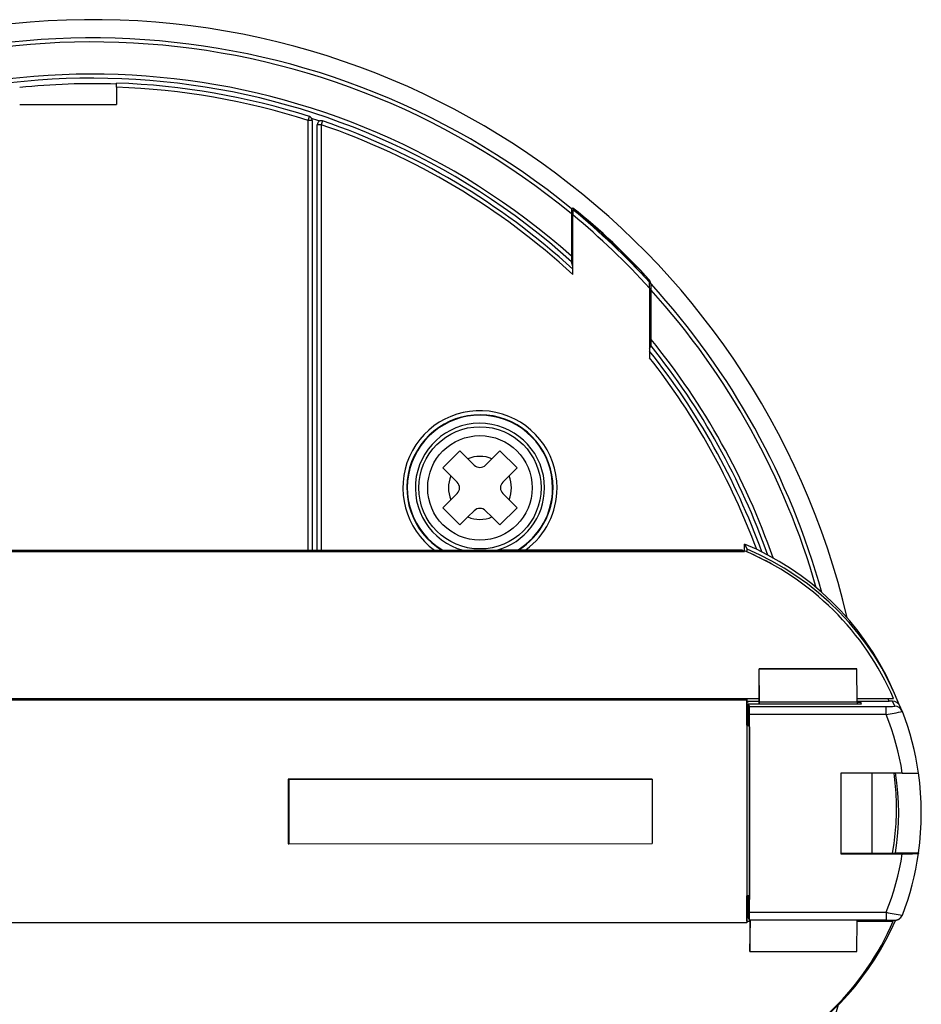
# Model space of a CAD drawing. Units: millimetres. Extents: x 5 to 821, y 20 to 574.
# Drawn here: x 227 to 283, y 88 to 149 of the extents above; entities that cross this region are included whole.
import ezdxf

# ---------------------------------------------------------------- set-up
doc = ezdxf.new("R2010")
doc.units = ezdxf.units.MM
for name, color, linetype in [('02-0252-0101_LOU', 7, 'Continuous'), ('02-0255-0101_FIX', 7, 'Continuous'), ('02-0284-0300_REA', 7, 'Continuous'), ('CARGOL__DIN_CL81', 7, 'Continuous'), ('SUPORT_CARRIL_AL', 7, 'Continuous'), ('TAPA_PER_GUIA_RA', 7, 'Continuous')]:
    doc.layers.add(name, color=color, linetype=linetype)

# ---------------------------------------------------------------- blocks, each defined once
blk = doc.blocks.new('SE415')
at = {"layer": '02-0252-0101_LOU', "color": 7, "linetype": 'Continuous'}
for p, q in [((265.773, 133.125), (265.767, 133.14)), ((265.778, 133.111), (265.773, 133.125)), ((265.784, 133.097), (265.778, 133.111)), ((265.79, 133.083), (265.784, 133.097)), ((265.795, 133.068), (265.79, 133.083)), ((265.801, 133.054), (265.795, 133.068)), ((265.806, 133.04), (265.801, 133.054)), ((265.812, 133.025), (265.806, 133.04)), ((265.817, 133.011), (265.812, 133.025)), ((265.823, 132.997), (265.817, 133.011)), ((265.829, 132.982), (265.823, 132.997)), ((265.834, 132.968), (265.829, 132.982)), ((265.84, 132.954), (265.834, 132.968)), ((265.845, 132.94), (265.84, 132.954)), ((265.851, 132.925), (265.845, 132.94)), ((265.856, 132.911), (265.851, 132.925))]:
    blk.add_line(p, q, dxfattribs=at)
blk = doc.blocks.new('SE414')
at = {"layer": '02-0252-0101_LOU'}
blk.add_blockref('SE415', (0, 0), dxfattribs=at)
blk = doc.blocks.new('SE417')
at = {"layer": 'TAPA_PER_GUIA_RA', "color": 7, "linetype": 'Continuous'}
for p, q in [((281.083, 102.014), (280.999, 102.628)), ((281.143, 101.396), (281.083, 102.014)), ((281.179, 100.776), (281.143, 101.396)), ((281.191, 100.154), (281.179, 100.776)), ((281.179, 99.532), (281.191, 100.154)), ((281.143, 98.912), (281.179, 99.532)), ((281.083, 98.294), (281.143, 98.912)), ((280.999, 97.68), (281.083, 98.294))]:
    blk.add_line(p, q, dxfattribs=at)
blk = doc.blocks.new('SE416')
at = {"layer": 'TAPA_PER_GUIA_RA'}
blk.add_blockref('SE417', (0, 0), dxfattribs=at)
blk = doc.blocks.new('SE419')
at = {"layer": 'TAPA_PER_GUIA_RA', "color": 7, "linetype": 'Continuous'}
for p, q in [((282.492, 102.013), (282.414, 102.628)), ((282.547, 101.396), (282.492, 102.013)), ((282.58, 100.775), (282.547, 101.396)), ((282.591, 100.154), (282.58, 100.775)), ((282.58, 99.533), (282.591, 100.154)), ((282.547, 98.913), (282.58, 99.533)), ((282.491, 98.295), (282.547, 98.913)), ((282.414, 97.68), (282.491, 98.295))]:
    blk.add_line(p, q, dxfattribs=at)
blk = doc.blocks.new('SE418')
at = {"layer": 'TAPA_PER_GUIA_RA'}
blk.add_blockref('SE419', (0, 0), dxfattribs=at)
blk = doc.blocks.new('SE421')
at = {"layer": 'TAPA_PER_GUIA_RA', "color": 7, "linetype": 'Continuous'}
for p, q in [((280.589, 105.803), (280.42, 106.241)), ((280.746, 105.359), (280.589, 105.803)), ((280.891, 104.91), (280.746, 105.359)), ((281.022, 104.458), (280.891, 104.91)), ((281.141, 104.001), (281.022, 104.458)), ((281.246, 103.542), (281.141, 104.001)), ((281.338, 103.08), (281.246, 103.542)), ((281.416, 102.617), (281.338, 103.08))]:
    blk.add_line(p, q, dxfattribs=at)
blk = doc.blocks.new('SE420')
at = {"layer": 'TAPA_PER_GUIA_RA'}
blk.add_blockref('SE421', (0, 0), dxfattribs=at)
blk = doc.blocks.new('SE423')
at = {"layer": 'TAPA_PER_GUIA_RA', "color": 7, "linetype": 'Continuous'}
for p, q in [((282.345, 97.151), (282.423, 97.638)), ((282.254, 96.665), (282.345, 97.151)), ((282.148, 96.182), (282.254, 96.665)), ((282.029, 95.702), (282.148, 96.182)), ((281.75, 94.753), (281.896, 95.226)), ((281.896, 95.226), (282.029, 95.702)), ((281.59, 94.286), (281.75, 94.753)), ((281.418, 93.823), (281.59, 94.286))]:
    blk.add_line(p, q, dxfattribs=at)
blk = doc.blocks.new('SE422')
at = {"layer": 'TAPA_PER_GUIA_RA'}
blk.add_blockref('SE423', (0, 0), dxfattribs=at)
blk = doc.blocks.new('SE425')
at = {"layer": 'TAPA_PER_GUIA_RA', "color": 7, "linetype": 'Continuous'}
for p, q in [((281.338, 97.153), (281.416, 97.617)), ((281.246, 96.692), (281.338, 97.153)), ((281.141, 96.232), (281.246, 96.692)), ((280.891, 95.323), (281.022, 95.776)), ((281.022, 95.776), (281.141, 96.232)), ((280.746, 94.875), (280.891, 95.323)), ((280.589, 94.431), (280.746, 94.875)), ((280.419, 93.992), (280.589, 94.431))]:
    blk.add_line(p, q, dxfattribs=at)
blk = doc.blocks.new('SE424')
at = {"layer": 'TAPA_PER_GUIA_RA'}
blk.add_blockref('SE425', (0, 0), dxfattribs=at)
blk = doc.blocks.new('SE427')
at = {"layer": 'TAPA_PER_GUIA_RA', "color": 7, "linetype": 'Continuous'}
for p, q in [((271.954, 93.947), (271.954, 93.992)), ((271.954, 93.901), (271.954, 93.947)), ((271.951, 93.499), (271.952, 93.505)), ((271.951, 93.498), (271.951, 93.499)), ((271.952, 93.551), (271.953, 93.576)), ((271.952, 93.531), (271.952, 93.551)), ((271.952, 93.516), (271.952, 93.531)), ((271.952, 93.505), (271.952, 93.516)), ((271.953, 93.719), (271.954, 93.763)), ((271.953, 93.678), (271.953, 93.719)), ((271.953, 93.64), (271.953, 93.678)), ((271.953, 93.606), (271.953, 93.64)), ((271.953, 93.576), (271.953, 93.606)), ((271.954, 93.854), (271.954, 93.901)), ((271.954, 93.808), (271.954, 93.854)), ((271.954, 93.763), (271.954, 93.808))]:
    blk.add_line(p, q, dxfattribs=at)
blk = doc.blocks.new('SE426')
at = {"layer": 'TAPA_PER_GUIA_RA'}
blk.add_blockref('SE427', (0, 0), dxfattribs=at)
blk = doc.blocks.new('SE429')
at = {"layer": 'TAPA_PER_GUIA_RA', "color": 7, "linetype": 'Continuous'}
for p, q in [((280.419, 93.992), (280.419, 93.947)), ((280.419, 93.947), (280.419, 93.901)), ((280.418, 93.531), (280.417, 93.516)), ((280.417, 93.516), (280.417, 93.506)), ((280.417, 93.506), (280.417, 93.5)), ((280.417, 93.5), (280.417, 93.498)), ((280.419, 93.641), (280.418, 93.606)), ((280.418, 93.606), (280.418, 93.577)), ((280.418, 93.577), (280.418, 93.551)), ((280.418, 93.551), (280.418, 93.531)), ((280.419, 93.901), (280.419, 93.855)), ((280.419, 93.855), (280.419, 93.809)), ((280.419, 93.809), (280.419, 93.763)), ((280.419, 93.763), (280.419, 93.72)), ((280.419, 93.72), (280.419, 93.678)), ((280.419, 93.678), (280.419, 93.641))]:
    blk.add_line(p, q, dxfattribs=at)
blk = doc.blocks.new('SE428')
at = {"layer": 'TAPA_PER_GUIA_RA'}
blk.add_blockref('SE429', (0, 0), dxfattribs=at)
blk = doc.blocks.new('SE431')
at = {"layer": 'TAPA_PER_GUIA_RA', "color": 7, "linetype": 'Continuous'}
for p, q in [((281.294, 93.64), (281.366, 93.725)), ((281.366, 93.725), (281.418, 93.823))]:
    blk.add_line(p, q, dxfattribs=at)
blk = doc.blocks.new('SE430')
at = {"layer": 'TAPA_PER_GUIA_RA'}
blk.add_blockref('SE431', (0, 0), dxfattribs=at)
blk = doc.blocks.new('SE433')
at = {"layer": 'TAPA_PER_GUIA_RA', "color": 7, "linetype": 'Continuous'}
for p, q in [((281.59, 105.973), (281.418, 106.435)), ((281.75, 105.505), (281.59, 105.973)), ((281.896, 105.033), (281.75, 105.505)), ((282.029, 104.556), (281.896, 105.033)), ((282.148, 104.076), (282.029, 104.556)), ((282.254, 103.593), (282.148, 104.076)), ((282.345, 103.108), (282.254, 103.593)), ((282.423, 102.62), (282.345, 103.108))]:
    blk.add_line(p, q, dxfattribs=at)
blk = doc.blocks.new('SE432')
at = {"layer": 'TAPA_PER_GUIA_RA'}
blk.add_blockref('SE433', (0, 0), dxfattribs=at)
blk = doc.blocks.new('SE435')
at = {"layer": 'TAPA_PER_GUIA_RA', "color": 7, "linetype": 'Continuous'}
for p, q in [((271.953, 106.596), (271.951, 106.747)), ((271.954, 106.241), (271.953, 106.596))]:
    blk.add_line(p, q, dxfattribs=at)
blk = doc.blocks.new('SE434')
at = {"layer": 'TAPA_PER_GUIA_RA'}
blk.add_blockref('SE435', (0, 0), dxfattribs=at)
blk = doc.blocks.new('SE437')
at = {"layer": 'TAPA_PER_GUIA_RA', "color": 7, "linetype": 'Continuous'}
for p, q in [((280.419, 106.597), (280.417, 106.747)), ((280.42, 106.241), (280.419, 106.597))]:
    blk.add_line(p, q, dxfattribs=at)
blk = doc.blocks.new('SE436')
at = {"layer": 'TAPA_PER_GUIA_RA'}
blk.add_blockref('SE437', (0, 0), dxfattribs=at)
blk = doc.blocks.new('SE439')
at = {"layer": 'TAPA_PER_GUIA_RA', "color": 7, "linetype": 'Continuous'}
for p, q in [((281.09, 106.734), (280.952, 106.754)), ((281.223, 106.674), (281.09, 106.734)), ((281.332, 106.578), (281.223, 106.674)), ((281.407, 106.46), (281.332, 106.578))]:
    blk.add_line(p, q, dxfattribs=at)
blk = doc.blocks.new('SE438')
at = {"layer": 'TAPA_PER_GUIA_RA'}
blk.add_blockref('SE439', (0, 0), dxfattribs=at)
blk = doc.blocks.new('SE441')
at = {"layer": 'TAPA_PER_GUIA_RA', "color": 7, "linetype": 'Continuous'}
for p, q in [((281.413, 106.448), (281.407, 106.46)), ((281.418, 106.435), (281.413, 106.448))]:
    blk.add_line(p, q, dxfattribs=at)
blk = doc.blocks.new('SE440')
at = {"layer": 'TAPA_PER_GUIA_RA'}
blk.add_blockref('SE441', (0, 0), dxfattribs=at)
blk = doc.blocks.new('SE443')
at = {"layer": 'TAPA_PER_GUIA_RA', "color": 7, "linetype": 'Continuous'}
for p, q in [((280.982, 101.999), (280.91, 102.617)), ((281.03, 101.377), (280.982, 101.999)), ((281.054, 100.753), (281.03, 101.377)), ((281.054, 100.128), (281.054, 100.753)), ((281.029, 99.504), (281.054, 100.128)), ((280.98, 98.881), (281.029, 99.504)), ((280.907, 98.262), (280.98, 98.881)), ((280.809, 97.647), (280.907, 98.262))]:
    blk.add_line(p, q, dxfattribs=at)
blk = doc.blocks.new('SE442')
at = {"layer": 'TAPA_PER_GUIA_RA'}
blk.add_blockref('SE443', (0, 0), dxfattribs=at)
blk = doc.blocks.new('SE445')
at = {"layer": 'TAPA_PER_GUIA_RA', "color": 7, "linetype": 'Continuous'}
for p, q in [((272.379, 116.48), (271.652, 116.804)), ((273.095, 116.119), (272.379, 116.48)), ((273.799, 115.723), (273.095, 116.119)), ((274.488, 115.292), (273.799, 115.723)), ((275.158, 114.828), (274.488, 115.292)), ((275.808, 114.331), (275.158, 114.828)), ((276.436, 113.802), (275.808, 114.331)), ((277.038, 113.244), (276.436, 113.802)), ((277.613, 112.658), (277.038, 113.244)), ((278.16, 112.047), (277.613, 112.658)), ((278.676, 111.411), (278.16, 112.047)), ((279.159, 110.755), (278.676, 111.411)), ((279.61, 110.079), (279.159, 110.755)), ((280.026, 109.387), (279.61, 110.079)), ((280.407, 108.681), (280.026, 109.387)), ((280.753, 107.964), (280.407, 108.681))]:
    blk.add_line(p, q, dxfattribs=at)
blk = doc.blocks.new('SE444')
at = {"layer": 'TAPA_PER_GUIA_RA'}
blk.add_blockref('SE445', (0, 0), dxfattribs=at)
blk = doc.blocks.new('SE447')
at = {"layer": 'TAPA_PER_GUIA_RA', "color": 7, "linetype": 'Continuous'}
for p, q in [((280.709, 92.871), (280.993, 93.486)), ((280.4, 92.264), (280.709, 92.871)), ((280.065, 91.667), (280.4, 92.264)), ((279.706, 91.081), (280.065, 91.667)), ((279.323, 90.509), (279.706, 91.081)), ((278.916, 89.95), (279.323, 90.509)), ((278.486, 89.407), (278.916, 89.95)), ((278.035, 88.882), (278.486, 89.407)), ((277.564, 88.375), (278.035, 88.882)), ((276.564, 87.42), (277.073, 87.887)), ((277.073, 87.887), (277.564, 88.375)), ((276.038, 86.975), (276.564, 87.42)), ((275.496, 86.552), (276.038, 86.975)), ((274.372, 85.777), (274.94, 86.153)), ((274.94, 86.153), (275.496, 86.552)), ((273.793, 85.426), (274.372, 85.777))]:
    blk.add_line(p, q, dxfattribs=at)
blk = doc.blocks.new('SE446')
at = {"layer": 'TAPA_PER_GUIA_RA'}
blk.add_blockref('SE447', (0, 0), dxfattribs=at)
blk = doc.blocks.new('SE449')
at = {"layer": 'TAPA_PER_GUIA_RA', "color": 7, "linetype": 'Continuous'}
for p, q in [((280.569, 107.161), (280.533, 107.245)), ((280.606, 107.076), (280.569, 107.161))]:
    blk.add_line(p, q, dxfattribs=at)
blk = doc.blocks.new('SE448')
at = {"layer": 'TAPA_PER_GUIA_RA'}
blk.add_blockref('SE449', (0, 0), dxfattribs=at)
blk = doc.blocks.new('SE451')
at = {"layer": 'TAPA_PER_GUIA_RA', "color": 7, "linetype": 'Continuous'}
for p, q in [((272.577, 116.129), (271.8, 116.478)), ((273.343, 115.739), (272.577, 116.129)), ((274.094, 115.309), (273.343, 115.739)), ((274.828, 114.838), (274.094, 115.309)), ((275.54, 114.329), (274.828, 114.838)), ((276.228, 113.782), (275.54, 114.329)), ((276.89, 113.199), (276.228, 113.782)), ((277.522, 112.583), (276.89, 113.199)), ((278.122, 111.936), (277.522, 112.583)), ((278.687, 111.26), (278.122, 111.936)), ((279.216, 110.557), (278.687, 111.26)), ((279.707, 109.832), (279.216, 110.557)), ((280.159, 109.087), (279.707, 109.832)), ((280.57, 108.325), (280.159, 109.087)), ((280.94, 107.55), (280.57, 108.325)), ((281.269, 106.764), (280.94, 107.55))]:
    blk.add_line(p, q, dxfattribs=at)
blk = doc.blocks.new('SE450')
at = {"layer": 'TAPA_PER_GUIA_RA'}
blk.add_blockref('SE451', (0, 0), dxfattribs=at)
blk = doc.blocks.new('SE453')
at = {"layer": 'TAPA_PER_GUIA_RA', "color": 7, "linetype": 'Continuous'}
for p, q in [((280.673, 93.499), (280.683, 93.499)), ((280.683, 93.499), (280.693, 93.499)), ((280.693, 93.499), (280.703, 93.5)), ((280.703, 93.5), (280.713, 93.5)), ((280.713, 93.5), (280.722, 93.5)), ((280.722, 93.5), (280.731, 93.5)), ((280.731, 93.5), (280.741, 93.5)), ((280.741, 93.5), (280.749, 93.5)), ((280.749, 93.5), (280.758, 93.5)), ((280.758, 93.5), (280.767, 93.5)), ((280.767, 93.5), (280.775, 93.5)), ((280.775, 93.5), (280.784, 93.5)), ((280.784, 93.5), (280.792, 93.5)), ((280.792, 93.5), (280.8, 93.5)), ((280.8, 93.5), (280.808, 93.5)), ((280.808, 93.5), (280.815, 93.5)), ((280.815, 93.5), (280.823, 93.501)), ((280.823, 93.501), (280.831, 93.501)), ((280.831, 93.501), (280.838, 93.501)), ((280.838, 93.501), (280.845, 93.501)), ((280.845, 93.501), (280.852, 93.501)), ((280.852, 93.501), (280.859, 93.501)), ((280.859, 93.501), (280.866, 93.501)), ((280.866, 93.501), (280.872, 93.501)), ((280.872, 93.501), (280.878, 93.501)), ((280.878, 93.501), (280.885, 93.502)), ((280.885, 93.502), (280.891, 93.502)), ((280.891, 93.502), (280.897, 93.502)), ((280.897, 93.502), (280.902, 93.502)), ((280.902, 93.502), (280.908, 93.502)), ((280.908, 93.502), (280.913, 93.502)), ((280.913, 93.502), (280.918, 93.502)), ((280.918, 93.502), (280.923, 93.502)), ((280.923, 93.502), (280.928, 93.503)), ((280.928, 93.503), (280.933, 93.503)), ((280.933, 93.503), (280.937, 93.503)), ((280.937, 93.503), (280.941, 93.503)), ((280.941, 93.503), (280.946, 93.503)), ((280.946, 93.503), (280.95, 93.503)), ((280.95, 93.503), (280.954, 93.503)), ((280.954, 93.503), (280.959, 93.504)), ((280.959, 93.504), (280.963, 93.504)), ((280.963, 93.504), (280.968, 93.504)), ((280.968, 93.504), (280.974, 93.504)), ((280.974, 93.504), (280.979, 93.505)), ((280.979, 93.505), (280.985, 93.505)), ((280.985, 93.505), (280.992, 93.506)), ((280.992, 93.506), (280.999, 93.507)), ((280.999, 93.507), (281.007, 93.507)), ((281.007, 93.507), (281.016, 93.509)), ((281.016, 93.509), (281.025, 93.51)), ((281.025, 93.51), (281.035, 93.511)), ((281.035, 93.511), (281.045, 93.513)), ((281.045, 93.513), (281.055, 93.515)), ((281.055, 93.515), (281.065, 93.517)), ((281.065, 93.517), (281.075, 93.52)), ((281.075, 93.52), (281.085, 93.523)), ((281.085, 93.523), (281.095, 93.526)), ((281.095, 93.526), (281.105, 93.529)), ((281.105, 93.529), (281.115, 93.532)), ((281.115, 93.532), (281.124, 93.536)), ((281.124, 93.536), (281.134, 93.539)), ((281.134, 93.539), (281.144, 93.543)), ((281.144, 93.543), (281.154, 93.547)), ((281.154, 93.547), (281.164, 93.552)), ((281.164, 93.552), (281.174, 93.556)), ((281.174, 93.556), (281.184, 93.561)), ((281.184, 93.561), (281.194, 93.566)), ((281.194, 93.566), (281.203, 93.571)), ((281.203, 93.571), (281.213, 93.576)), ((281.213, 93.576), (281.222, 93.582)), ((281.222, 93.582), (281.231, 93.587)), ((281.231, 93.587), (281.239, 93.593)), ((281.239, 93.593), (281.247, 93.6)), ((281.247, 93.6), (281.255, 93.606)), ((281.255, 93.606), (281.263, 93.613)), ((281.263, 93.613), (281.27, 93.62)), ((281.27, 93.62), (281.277, 93.628)), ((281.277, 93.628), (281.284, 93.636)), ((281.284, 93.636), (281.291, 93.645))]:
    blk.add_line(p, q, dxfattribs=at)
blk = doc.blocks.new('SE452')
at = {"layer": 'TAPA_PER_GUIA_RA'}
blk.add_blockref('SE453', (0, 0), dxfattribs=at)

msp = doc.modelspace()

# ---------------------------------------------------------------- linework, layer by layer
at = {"layer": '02-0252-0101_LOU', "color": 7, "linetype": 'Continuous'}
for p, q in [((260.926, 137.252), (260.926, 134.627)), ((261.017, 137.616), (260.928, 137.574)), ((265.767, 133.059), (265.767, 133.14)), ((265.859, 129.476), (265.859, 132.537)), ((265.767, 128.907), (265.857, 129.081))]:
    msp.add_line(p, q, dxfattribs=at)
for centre, radius, start, end in [((231.266, 101.283), 47.998, 13.18713, 344.27728), ((231.266, 101.283), 47.998, 13.18711, 344.2773), ((231.266, 101.283), 46.87, 50.73931, 342.09015), ((231.266, 101.283), 46.62, 50.49115, 341.62827), ((231.266, 101.283), 44.626, 48.34628, 338.4044), ((231.266, 101.283), 44.376, 48.0548, 338.04725), ((231.266, 101.283), 44.031, 88.05391, 95.874), ((231.266, 101.283), 44.031, 71.36438, 72.04639), ((271.669, 137.341), 10.744, 178.76072, 180.47633), ((236.404, 106.737), 39.488, 41.96095, 51.44227), ((275.978, 134.555), 15.052, 179.72605, 181.00978), ((95.225, 88.097), 172.021, 15.46578, 15.57689), ((231.266, 101.283), 46.87, 15.49567, 42.43801), ((250.619, 132.635), 15.24, 359.63174, 1.03819), ((231.266, 101.283), 46.62, 15.95733, 42.0969), ((248.674, 129.371), 17.185, 359.03454, 0.35059), ((231.266, 101.283), 44.626, 19.17984, 39.17952), ((231.266, 101.283), 44.376, 19.53686, 38.78619)]:
    msp.add_arc(centre, radius, start, end, dxfattribs=at)
at = {"layer": '02-0255-0101_FIX', "color": 7, "linetype": 'Continuous'}
for p, q in [((245.181, 116.419), (245.184, 142.776)), ((245.434, 142.776), (245.184, 142.776)), ((245.434, 142.776), (245.431, 116.419)), ((245.514, 143.013), (245.434, 142.776)), ((261.103, 137.548), (261.019, 137.508)), ((261.017, 133.489), (261.017, 137.186)), ((265.681, 133.235), (265.765, 133.021)), ((265.767, 132.648), (265.767, 128.339))]:
    msp.add_line(p, q, dxfattribs=at)
for centre, radius, start, end in [((245.434, 142.776), 0.25, 71.14745, 179.99492), ((231.266, 101.283), 43.845, 47.26894, 71.14745), ((231.266, 101.283), 44.095, 47.56439, 71.14745), ((274.147, 137.26), 13.13, 178.91601, 180.32256), ((231.266, 101.283), 46.877, 42.61283, 50.60205), ((225.537, 95.201), 55.301, 43.45425, 49.97441), ((231.266, 101.283), 46.627, 42.27385, 50.3527), ((250.652, 132.746), 15.115, 359.62945, 1.04272), ((231.266, 101.283), 44.095, 19.92842, 38.52), ((231.266, 101.283), 43.845, 20.26729, 38.10302), ((255.26, 120.283), 4.777, 0, 233.98124), ((255.26, 120.283), 4.527, 0, 238.59295), ((255.26, 120.283), 4.5, 0, 239.1543), ((255.26, 120.283), 4.5, 301.61874, 0), ((255.26, 120.283), 4.527, 302.16366, 0), ((255.26, 120.283), 4.777, 306.65718, 0)]:
    msp.add_arc(centre, radius, start, end, dxfattribs=at)
at = {"layer": '02-0284-0300_REA', "color": 7, "linetype": 'Continuous'}
for p, q in [((232.759, 145.103), (232.759, 145.353)), ((232.759, 145.103), (232.759, 144.033)), ((226.759, 144.033), (232.759, 144.033)), ((244.621, 116.419), (244.623, 143.044)), ((244.623, 143.044), (244.699, 143.282)), ((244.873, 143.044), (244.623, 143.044)), ((244.873, 143.044), (244.871, 116.419))]:
    msp.add_line(p, q, dxfattribs=at)
for centre, radius, start, end in [((231.266, 101.283), 44.095, 72.26332, 88.05955), ((231.266, 101.283), 43.845, 72.26332, 88.04841), ((244.623, 143.044), 0.25, 359.99492, 72.26332)]:
    msp.add_arc(centre, radius, start, end, dxfattribs=at)
at = {"layer": 'CARGOL__DIN_CL81', "color": 7, "linetype": 'Continuous'}
for p, q in [((254.023, 122.581), (252.962, 121.52)), ((254.517, 122.086), (254.023, 122.581)), ((254.907, 121.697), (254.517, 122.086)), ((256.003, 122.086), (255.614, 121.697)), ((256.498, 122.581), (256.003, 122.086)), ((257.558, 121.52), (256.498, 122.581)), ((252.962, 121.52), (253.457, 121.025)), ((257.064, 121.026), (257.558, 121.52)), ((253.457, 121.025), (253.846, 120.636)), ((256.675, 120.636), (257.064, 121.026)), ((253.457, 119.539), (252.962, 119.045)), ((253.846, 119.929), (253.457, 119.539)), ((257.064, 119.54), (256.675, 119.929)), ((257.559, 119.045), (257.064, 119.54)), ((252.962, 119.045), (254.023, 117.984)), ((256.498, 117.985), (257.559, 119.045)), ((254.023, 117.984), (254.517, 118.479)), ((254.517, 118.479), (254.907, 118.868)), ((255.614, 118.868), (256.003, 118.479)), ((256.003, 118.479), (256.498, 117.985))]:
    msp.add_line(p, q, dxfattribs=at)
for radius in [3.786, 3.237]:
    msp.add_circle((255.26, 120.283), radius, dxfattribs=at)
for centre, radius, start, end in [((255.26, 120.283), 4, 0, 254.98365), ((255.26, 120.283), 1.951, 67.61484, 112.3926), ((255.26, 122.05), 0.5, 225.00372, 315.00372), ((255.26, 120.283), 1.951, 157.61484, 202.3926), ((255.26, 120.283), 1.951, 337.61484, 22.3926), ((253.493, 120.282), 0.5, 315.00372, 45.00372), ((255.26, 120.283), 4, 285.0229, 0), ((257.028, 120.283), 0.5, 135.00372, 225.00372), ((255.26, 118.515), 0.5, 45.00372, 135.00372), ((255.26, 120.283), 1.951, 247.61484, 292.3926)]:
    msp.add_arc(centre, radius, start, end, dxfattribs=at)
at = {"layer": 'SUPORT_CARRIL_AL', "color": 7, "linetype": 'Continuous'}
for p, q in [((203.438, 116.341), (271.646, 116.345)), ((211.569, 116.417), (256.53, 116.419)), ((211.569, 116.388), (271.576, 116.392)), ((211.569, 116.36), (271.618, 116.363)), ((256.484, 116.451), (256.53, 116.419)), ((256.484, 116.451), (271.487, 116.451)), ((271.487, 116.451), (271.576, 116.392)), ((271.576, 116.392), (271.576, 116.363)), ((271.618, 116.363), (271.64, 116.348)), ((271.64, 116.385), (271.64, 116.348)), ((271.64, 116.385), (271.646, 116.381)), ((271.64, 116.348), (271.646, 116.345)), ((271.646, 116.381), (271.646, 116.345)), ((274.608, 114.785), (274.602, 114.788)), ((278.587, 109.076), (272.541, 109.076)), ((272.541, 106.904), (272.541, 109.076)), ((272.541, 109.076), (272.546, 109.072)), ((272.546, 109.072), (278.592, 109.073)), ((272.572, 107.04), (272.546, 109.072)), ((278.592, 109.073), (278.587, 109.076)), ((278.618, 107.04), (278.592, 109.073)), ((198.619, 107.24), (271.646, 107.245)), ((202.957, 107.144), (271.79, 107.148)), ((271.646, 107.245), (271.79, 107.148)), ((271.646, 107.245), (272.541, 107.245)), ((271.79, 107.148), (271.79, 93.348)), ((272.572, 107.04), (278.618, 107.04)), ((272.572, 106.904), (272.572, 107.04)), ((278.616, 107.245), (280.873, 107.245)), ((278.618, 107.04), (278.618, 106.905)), ((271.897, 105.589), (271.79, 105.589)), ((271.79, 105.583), (271.899, 105.583)), ((271.917, 105.545), (271.79, 105.545)), ((279.552, 97.647), (279.552, 102.617)), ((261.462, 102.248), (243.375, 102.239)), ((243.375, 102.239), (243.375, 98.239)), ((243.375, 102.239), (243.431, 102.237)), ((243.431, 102.237), (265.921, 102.248)), ((243.431, 102.237), (243.431, 98.237)), ((265.921, 102.248), (261.462, 102.248)), ((265.921, 102.248), (265.921, 98.248)), ((243.375, 98.239), (243.431, 98.237)), ((243.431, 98.237), (265.921, 98.248)), ((271.947, 95.004), (271.79, 95.004)), ((271.79, 93.348), (202.957, 93.344)), ((271.79, 93.449), (271.977, 93.449)), ((271.79, 93.445), (271.977, 93.445)), ((271.977, 93.498), (271.977, 91.576)), ((271.982, 91.572), (272.007, 93.498)), ((278.593, 91.573), (278.618, 93.498)), ((278.617, 93.449), (280.852, 93.449)), ((278.617, 93.445), (280.858, 93.445)), ((280.852, 93.449), (280.858, 93.445)), ((271.982, 91.572), (271.977, 91.576)), ((271.982, 91.572), (278.593, 91.573))]:
    msp.add_line(p, q, dxfattribs=at)
for centre, radius, start, end in [((264.766, 100.469), 18, 117.39612, 117.61129), ((264.917, 100.367), 17.372, 56.11407, 67.22867), ((264.922, 100.363), 17.372, 23.33799, 67.22867), ((264.921, 100.363), 17.373, 292.77751, 336.53501)]:
    msp.add_arc(centre, radius, start, end, dxfattribs=at)
at = {"layer": 'TAPA_PER_GUIA_RA', "color": 7, "linetype": 'Continuous'}
for p, q in [((271.652, 116.38), (271.652, 116.804)), ((271.652, 116.804), (271.8, 116.478)), ((274.527, 115.128), (274.534, 115.124)), ((274.527, 115.128), (274.534, 115.124)), ((280.794, 107.873), (280.753, 107.964)), ((280.9, 107.638), (280.829, 107.794)), ((271.796, 105.589), (271.796, 107.245)), ((271.803, 107.075), (271.803, 107.245)), ((271.803, 107.075), (272.541, 107.075)), ((271.803, 107.075), (271.843, 106.986)), ((271.88, 106.904), (278.879, 106.905)), ((271.88, 106.904), (271.951, 106.747)), ((271.88, 106.904), (271.88, 105.627)), ((271.951, 106.747), (280.417, 106.747)), ((278.618, 107.076), (280.606, 107.076)), ((278.843, 106.986), (278.618, 106.986)), ((278.879, 106.905), (278.843, 106.986)), ((278.843, 106.986), (278.843, 106.905)), ((280.805, 107.076), (280.606, 107.076)), ((280.952, 106.754), (280.805, 107.076)), ((281.407, 106.46), (281.258, 106.789)), ((271.954, 93.992), (271.954, 106.241)), ((280.42, 106.241), (271.954, 106.241)), ((271.843, 105.709), (271.803, 105.797)), ((271.803, 105.797), (271.803, 105.589)), ((271.947, 105.479), (271.88, 105.627)), ((271.947, 105.479), (271.947, 94.785)), ((281.416, 102.617), (277.604, 102.616)), ((277.604, 102.616), (277.604, 97.617)), ((277.608, 102.616), (277.608, 97.646)), ((277.608, 97.646), (277.604, 97.617)), ((277.604, 97.617), (281.416, 97.617)), ((277.608, 97.646), (281.005, 97.647)), ((280.999, 97.68), (282.414, 97.68)), ((280.999, 97.68), (281.005, 97.647)), ((282.414, 97.68), (282.423, 97.638)), ((271.796, 93.449), (271.796, 95.004)), ((271.842, 95.004), (271.842, 93.737)), ((271.947, 94.934), (271.88, 94.933)), ((271.88, 94.933), (271.947, 94.785)), ((271.88, 94.933), (271.88, 93.655)), ((271.954, 93.992), (280.419, 93.992)), ((271.802, 93.826), (271.842, 93.737)), ((271.802, 93.449), (271.802, 93.826)), ((271.88, 93.737), (271.842, 93.737)), ((271.88, 93.655), (271.951, 93.498)), ((280.417, 93.498), (271.951, 93.498))]:
    msp.add_line(p, q, dxfattribs=at)
for centre, radius, start, end in [((248.216, 116.083), 23.587, 0.54199, 0.95808), ((265.029, 100.668), 17.334, 24.25729, 29.45946), ((280.548, 118.469), 11.722, 269.35647, 271.97206), ((280.81, 106.584), 0.493, 21.41712, 90.546), ((277.277, 125.083), 19.102, 279.47029, 282.52038), ((281.667, 171.033), 68.417, 269.79001, 270.63317), ((281.629, 111.422), 13.807, 269.11562, 273.29539), ((283.632, 109.927), 16.256, 258.60042, 262.16915), ((280.548, 105.22), 11.722, 269.35647, 270.61312)]:
    msp.add_arc(centre, radius, start, end, dxfattribs=at)

# ---------------------------------------------------------------- block references
for name in ['SE414', 'SE444', 'SE450', 'SE434', 'SE436', 'SE448', 'SE438', 'SE420', 'SE440', 'SE432', 'SE442', 'SE416', 'SE418', 'SE424', 'SE422', 'SE426', 'SE428', 'SE446', 'SE452', 'SE430']:
    msp.add_blockref(name, (0, 0))

doc.saveas('drawing.dxf')
